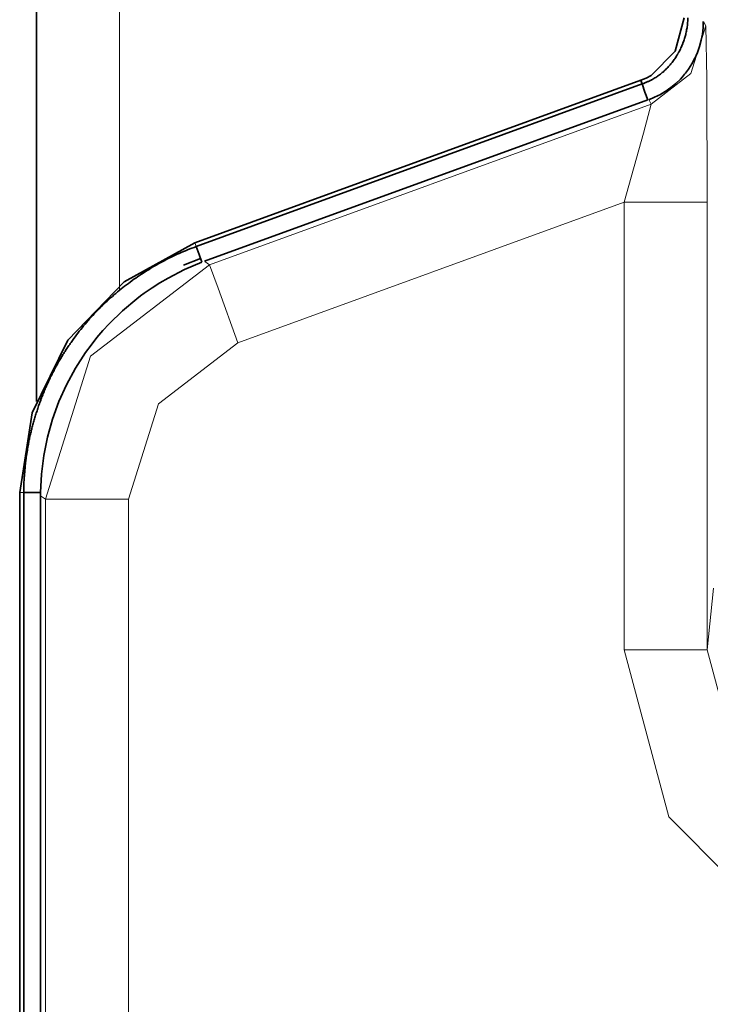
# Model space of a CAD drawing. Units: millimetres. Extents: x -844 to 4672, y 561 to 7062.
# Drawn here: x -666 to -658, y 5987 to 5999 of the extents above; entities that cross this region are included whole.
import ezdxf

# ---------------------------------------------------------------- set-up
doc = ezdxf.new("R2010")
doc.units = ezdxf.units.MM
doc.layers.add('Capa 1', color=7, linetype='Continuous')

# ---------------------------------------------------------------- blocks, each defined once
blk = doc.blocks.new('A$C4484')
at = {"layer": 'Capa 1', "lineweight": 35}
for points in [[(178.526, 964.118), (178.526, 964.118), (178.526, 1101.948), (178.526, 1101.948)], [(180.432, 966.026), (180.432, 966.026), (185.7995, 967.9805), (185.7995, 967.9805)], [(180.4475, 965.982), (180.4475, 965.982), (185.815, 967.9365), (185.815, 967.9365)], [(180.5495, 965.804), (180.5495, 965.804), (185.882, 967.744), (185.882, 967.744)], [(180.5005, 965.839), (180.5005, 965.839), (180.298, 965.756), (180.298, 965.756)], [(178.326, 930.032), (178.326, 930.032), (178.326, 963.0205), (178.326, 963.0205)], [(178.3735, 930.032), (178.3735, 930.032), (178.3735, 963.0205), (178.3735, 963.0205)], [(178.5775, 930.032), (178.5775, 930.032), (178.5775, 963.0205), (178.5775, 963.0205)]]:
    blk.add_open_spline(points, degree=3, dxfattribs=at)
at = {"layer": 'Capa 1', "lineweight": 5}
for points in [[(179.526, 1100.6), (179.526, 1100.6), (179.526, 965.463), (179.526, 965.463)], [(186.552, 968.6885), (186.552, 968.6885), (186.582, 968.6355), (186.582, 968.6355)], [(185.924, 967.695), (185.924, 967.695), (185.894, 967.748), (185.894, 967.748)], [(180.6095, 965.762), (180.6095, 965.762), (185.924, 967.695), (185.924, 967.695)], [(185.5975, 966.5135), (185.5975, 966.5135), (180.9515, 964.822), (180.9515, 964.822)], [(185.5975, 961.128), (185.5975, 961.128), (185.5975, 966.5135), (185.5975, 966.5135)], [(186.598, 966.5135), (186.598, 966.5135), (186.598, 961.128), (186.598, 961.128)], [(180.5515, 965.8025), (180.5515, 965.8025), (180.6095, 965.762), (180.6095, 965.762)], [(178.6355, 962.9435), (178.6355, 962.9435), (178.5775, 962.984), (178.5775, 962.984)], [(178.6355, 931.943), (178.6355, 931.943), (178.6355, 962.9435), (178.6355, 962.9435)], [(179.636, 962.9435), (179.636, 962.9435), (179.636, 931.9165), (179.636, 931.9165)], [(186.598, 961.128), (186.598, 961.128), (186.672, 961.871), (186.672, 961.871)]]:
    blk.add_open_spline(points, degree=3, dxfattribs=at)
at = {"layer": 'Capa 1', "lineweight": 35}
for points, knots in [([(185.7995, 967.982), (185.7995, 967.982), (185.861, 968.007), (185.861, 968.007), (185.861, 968.007), (185.861, 968.007), (185.921, 968.037), (185.921, 968.037), (185.921, 968.037), (185.921, 968.037), (186.2105, 968.333), (186.2105, 968.333), (186.2105, 968.333), (186.2105, 968.333), (186.318, 968.732), (186.318, 968.732)], [0, 0, 0, 0, 0.25, 0.25, 0.25, 0.25, 0.5, 0.5, 0.5, 0.5, 0.75, 0.75, 0.75, 0.75, 1, 1, 1, 1]), ([(185.815, 967.937), (185.815, 967.937), (185.8225, 967.9405), (185.8225, 967.9405), (185.8225, 967.9405), (185.8225, 967.9405), (185.8275, 967.9425), (185.8275, 967.9425), (185.8275, 967.9425), (185.8275, 967.9425), (185.8345, 967.944), (185.8345, 967.944), (185.8345, 967.944), (185.8345, 967.944), (185.8415, 967.948), (185.8415, 967.948), (185.8415, 967.948), (185.8415, 967.948), (185.847, 967.9495), (185.847, 967.9495), (185.847, 967.9495), (185.847, 967.9495), (185.854, 967.953), (185.854, 967.953), (185.854, 967.953), (185.854, 967.953), (185.861, 967.955), (185.861, 967.955), (185.861, 967.955), (185.861, 967.955), (185.868, 967.9585), (185.868, 967.9585), (185.868, 967.9585), (185.868, 967.9585), (185.875, 967.962), (185.875, 967.962), (185.875, 967.962), (185.875, 967.962), (185.8825, 967.9655), (185.8825, 967.9655), (185.8825, 967.9655), (185.8825, 967.9655), (185.891, 967.967), (185.891, 967.967), (185.891, 967.967), (185.891, 967.967), (185.898, 967.9705), (185.898, 967.9705), (185.898, 967.9705), (185.898, 967.9705), (185.905, 967.974), (185.905, 967.974), (185.905, 967.974), (185.905, 967.974), (185.912, 967.9795), (185.912, 967.9795), (185.912, 967.9795), (185.912, 967.9795), (185.921, 967.983), (185.921, 967.983), (185.921, 967.983), (185.921, 967.983), (185.928, 967.9865), (185.928, 967.9865), (185.928, 967.9865), (185.928, 967.9865), (185.937, 967.992), (185.937, 967.992), (185.937, 967.992), (185.937, 967.992), (185.944, 967.9955), (185.944, 967.9955), (185.944, 967.9955), (185.944, 967.9955), (185.9565, 968.0025), (185.9565, 968.0025), (185.9565, 968.0025), (185.9565, 968.0025), (185.967, 968.0095), (185.967, 968.0095), (185.967, 968.0095), (185.967, 968.0095), (185.9795, 968.0165), (185.9795, 968.0165), (185.9795, 968.0165), (185.9795, 968.0165), (185.99, 968.0235), (185.99, 968.0235), (185.99, 968.0235), (185.99, 968.0235), (186.0005, 968.0305), (186.0005, 968.0305), (186.0005, 968.0305), (186.0005, 968.0305), (186.013, 968.0395), (186.013, 968.0395), (186.013, 968.0395), (186.013, 968.0395), (186.0235, 968.0465), (186.0235, 968.0465), (186.0235, 968.0465), (186.0235, 968.0465), (186.034, 968.0555), (186.034, 968.0555), (186.034, 968.0555), (186.034, 968.0555), (186.0445, 968.064), (186.0445, 968.064), (186.0445, 968.064), (186.0445, 968.064), (186.055, 968.073), (186.055, 968.073), (186.055, 968.073), (186.055, 968.073), (186.0655, 968.08), (186.0655, 968.08), (186.0655, 968.08), (186.0655, 968.08), (186.0745, 968.089), (186.0745, 968.089), (186.0745, 968.089), (186.0745, 968.089), (186.085, 968.0995), (186.085, 968.0995), (186.085, 968.0995), (186.085, 968.0995), (186.0955, 968.1085), (186.0955, 968.1085), (186.0955, 968.1085), (186.0955, 968.1085), (186.1045, 968.117), (186.1045, 968.117), (186.1045, 968.117), (186.1045, 968.117), (186.1135, 968.126), (186.1135, 968.126), (186.1135, 968.126), (186.1135, 968.126), (186.124, 968.1365), (186.124, 968.1365), (186.124, 968.1365), (186.124, 968.1365), (186.1325, 968.1455), (186.1325, 968.1455), (186.1325, 968.1455), (186.1325, 968.1455), (186.1415, 968.156), (186.1415, 968.156), (186.1415, 968.156), (186.1415, 968.156), (186.1505, 968.1665), (186.1505, 968.1665), (186.1505, 968.1665), (186.1505, 968.1665), (186.159, 968.177), (186.159, 968.177), (186.159, 968.177), (186.159, 968.177), (186.168, 968.186), (186.168, 968.186), (186.168, 968.186), (186.168, 968.186), (186.175, 968.1965), (186.175, 968.1965), (186.175, 968.1965), (186.175, 968.1965), (186.184, 968.209), (186.184, 968.209), (186.184, 968.209), (186.184, 968.209), (186.1925, 968.2195), (186.1925, 968.2195), (186.1925, 968.2195), (186.1925, 968.2195), (186.2, 968.23), (186.2, 968.23), (186.2, 968.23), (186.2, 968.23), (186.207, 968.2405), (186.207, 968.2405), (186.207, 968.2405), (186.207, 968.2405), (186.2155, 968.251), (186.2155, 968.251), (186.2155, 968.251), (186.2155, 968.251), (186.2225, 968.2635), (186.2225, 968.2635), (186.2225, 968.2635), (186.2225, 968.2635), (186.2295, 968.274), (186.2295, 968.274), (186.2295, 968.274), (186.2295, 968.274), (186.237, 968.2865), (186.237, 968.2865), (186.237, 968.2865), (186.237, 968.2865), (186.244, 968.297), (186.244, 968.297), (186.244, 968.297), (186.244, 968.297), (186.249, 968.3095), (186.249, 968.3095), (186.249, 968.3095), (186.249, 968.3095), (186.256, 968.32), (186.256, 968.32), (186.256, 968.32), (186.256, 968.32), (186.2635, 968.3325), (186.2635, 968.3325), (186.2635, 968.3325), (186.2635, 968.3325), (186.2685, 968.3445), (186.2685, 968.3445), (186.2685, 968.3445), (186.2685, 968.3445), (186.274, 968.357), (186.274, 968.357), (186.274, 968.357), (186.274, 968.357), (186.281, 968.3695), (186.281, 968.3695), (186.281, 968.3695), (186.281, 968.3695), (186.286, 968.3815), (186.286, 968.3815), (186.286, 968.3815), (186.286, 968.3815), (186.2915, 968.394), (186.2915, 968.394), (186.2915, 968.394), (186.2915, 968.394), (186.297, 968.4065), (186.297, 968.4065), (186.297, 968.4065), (186.297, 968.4065), (186.302, 968.4185), (186.302, 968.4185), (186.302, 968.4185), (186.302, 968.4185), (186.3055, 968.431), (186.3055, 968.431), (186.3055, 968.431), (186.3055, 968.431), (186.311, 968.4435), (186.311, 968.4435), (186.311, 968.4435), (186.311, 968.4435), (186.316, 968.456), (186.316, 968.456), (186.316, 968.456), (186.316, 968.456), (186.3195, 968.468), (186.3195, 968.468), (186.3195, 968.468), (186.3195, 968.468), (186.323, 968.482), (186.323, 968.482), (186.323, 968.482), (186.323, 968.482), (186.327, 968.4945), (186.327, 968.4945), (186.327, 968.4945), (186.327, 968.4945), (186.332, 968.507), (186.332, 968.507), (186.332, 968.507), (186.332, 968.507), (186.3355, 968.521), (186.3355, 968.521), (186.3355, 968.521), (186.3355, 968.521), (186.339, 968.5335), (186.339, 968.5335), (186.339, 968.5335), (186.339, 968.5335), (186.341, 968.5455), (186.341, 968.5455), (186.341, 968.5455), (186.341, 968.5455), (186.3445, 968.56), (186.3445, 968.56), (186.3445, 968.56), (186.3445, 968.56), (186.348, 968.572), (186.348, 968.572), (186.348, 968.572), (186.348, 968.572), (186.3495, 968.5865), (186.3495, 968.5865), (186.3495, 968.5865), (186.3495, 968.5865), (186.3515, 968.5985), (186.3515, 968.5985), (186.3515, 968.5985), (186.3515, 968.5985), (186.355, 968.613), (186.355, 968.613), (186.355, 968.613), (186.355, 968.613), (186.3565, 968.625), (186.3565, 968.625), (186.3565, 968.625), (186.3565, 968.625), (186.3585, 968.639), (186.3585, 968.639), (186.3585, 968.639), (186.3585, 968.639), (186.3605, 968.6515), (186.3605, 968.6515), (186.3605, 968.6515), (186.3605, 968.6515), (186.3605, 968.6655), (186.3605, 968.6655), (186.3605, 968.6655), (186.3605, 968.6655), (186.362, 968.678), (186.362, 968.678), (186.362, 968.678), (186.362, 968.678), (186.364, 968.692), (186.364, 968.692), (186.364, 968.692), (186.364, 968.692), (186.364, 968.706), (186.364, 968.706), (186.364, 968.706), (186.364, 968.706), (186.364, 968.7185), (186.364, 968.7185), (186.364, 968.7185), (186.364, 968.7185), (186.3655, 968.7325), (186.3655, 968.7325)], [0, 0, 0, 0, 0.0119048, 0.0119048, 0.0119048, 0.0119048, 0.0238095, 0.0238095, 0.0238095, 0.0238095, 0.0357143, 0.0357143, 0.0357143, 0.0357143, 0.047619, 0.047619, 0.047619, 0.047619, 0.0595238, 0.0595238, 0.0595238, 0.0595238, 0.0714286, 0.0714286, 0.0714286, 0.0714286, 0.0833333, 0.0833333, 0.0833333, 0.0833333, 0.0952381, 0.0952381, 0.0952381, 0.0952381, 0.1071429, 0.1071429, 0.1071429, 0.1071429, 0.1190476, 0.1190476, 0.1190476, 0.1190476, 0.1309524, 0.1309524, 0.1309524, 0.1309524, 0.1428571, 0.1428571, 0.1428571, 0.1428571, 0.1547619, 0.1547619, 0.1547619, 0.1547619, 0.1666667, 0.1666667, 0.1666667, 0.1666667, 0.1785714, 0.1785714, 0.1785714, 0.1785714, 0.1904762, 0.1904762, 0.1904762, 0.1904762, 0.202381, 0.202381, 0.202381, 0.202381, 0.2142857, 0.2142857, 0.2142857, 0.2142857, 0.2261905, 0.2261905, 0.2261905, 0.2261905, 0.2380952, 0.2380952, 0.2380952, 0.2380952, 0.25, 0.25, 0.25, 0.25, 0.2619048, 0.2619048, 0.2619048, 0.2619048, 0.2738095, 0.2738095, 0.2738095, 0.2738095, 0.2857143, 0.2857143, 0.2857143, 0.2857143, 0.297619, 0.297619, 0.297619, 0.297619, 0.3095238, 0.3095238, 0.3095238, 0.3095238, 0.3214286, 0.3214286, 0.3214286, 0.3214286, 0.3333333, 0.3333333, 0.3333333, 0.3333333, 0.3452381, 0.3452381, 0.3452381, 0.3452381, 0.3571429, 0.3571429, 0.3571429, 0.3571429, 0.3690476, 0.3690476, 0.3690476, 0.3690476, 0.3809524, 0.3809524, 0.3809524, 0.3809524, 0.3928571, 0.3928571, 0.3928571, 0.3928571, 0.4047619, 0.4047619, 0.4047619, 0.4047619, 0.4166667, 0.4166667, 0.4166667, 0.4166667, 0.4285714, 0.4285714, 0.4285714, 0.4285714, 0.4404762, 0.4404762, 0.4404762, 0.4404762, 0.452381, 0.452381, 0.452381, 0.452381, 0.4642857, 0.4642857, 0.4642857, 0.4642857, 0.4761905, 0.4761905, 0.4761905, 0.4761905, 0.4880952, 0.4880952, 0.4880952, 0.4880952, 0.5, 0.5, 0.5, 0.5, 0.5119048, 0.5119048, 0.5119048, 0.5119048, 0.5238095, 0.5238095, 0.5238095, 0.5238095, 0.5357143, 0.5357143, 0.5357143, 0.5357143, 0.547619, 0.547619, 0.547619, 0.547619, 0.5595238, 0.5595238, 0.5595238, 0.5595238, 0.5714286, 0.5714286, 0.5714286, 0.5714286, 0.5833333, 0.5833333, 0.5833333, 0.5833333, 0.5952381, 0.5952381, 0.5952381, 0.5952381, 0.6071429, 0.6071429, 0.6071429, 0.6071429, 0.6190476, 0.6190476, 0.6190476, 0.6190476, 0.6309524, 0.6309524, 0.6309524, 0.6309524, 0.6428571, 0.6428571, 0.6428571, 0.6428571, 0.6547619, 0.6547619, 0.6547619, 0.6547619, 0.6666667, 0.6666667, 0.6666667, 0.6666667, 0.6785714, 0.6785714, 0.6785714, 0.6785714, 0.6904762, 0.6904762, 0.6904762, 0.6904762, 0.702381, 0.702381, 0.702381, 0.702381, 0.7142857, 0.7142857, 0.7142857, 0.7142857, 0.7261905, 0.7261905, 0.7261905, 0.7261905, 0.7380952, 0.7380952, 0.7380952, 0.7380952, 0.75, 0.75, 0.75, 0.75, 0.7619048, 0.7619048, 0.7619048, 0.7619048, 0.7738095, 0.7738095, 0.7738095, 0.7738095, 0.7857143, 0.7857143, 0.7857143, 0.7857143, 0.797619, 0.797619, 0.797619, 0.797619, 0.8095238, 0.8095238, 0.8095238, 0.8095238, 0.8214286, 0.8214286, 0.8214286, 0.8214286, 0.8333333, 0.8333333, 0.8333333, 0.8333333, 0.8452381, 0.8452381, 0.8452381, 0.8452381, 0.8571429, 0.8571429, 0.8571429, 0.8571429, 0.8690476, 0.8690476, 0.8690476, 0.8690476, 0.8809524, 0.8809524, 0.8809524, 0.8809524, 0.8928571, 0.8928571, 0.8928571, 0.8928571, 0.9047619, 0.9047619, 0.9047619, 0.9047619, 0.9166667, 0.9166667, 0.9166667, 0.9166667, 0.9285714, 0.9285714, 0.9285714, 0.9285714, 0.9404762, 0.9404762, 0.9404762, 0.9404762, 0.952381, 0.952381, 0.952381, 0.952381, 0.9642857, 0.9642857, 0.9642857, 0.9642857, 0.9761905, 0.9761905, 0.9761905, 0.9761905, 0.9880952, 0.9880952, 0.9880952, 0.9880952, 1, 1, 1, 1]), ([(186.5505, 968.6875), (186.5505, 968.6875), (186.5485, 968.612), (186.5485, 968.612), (186.5485, 968.612), (186.5485, 968.612), (186.54, 968.536), (186.54, 968.536), (186.54, 968.536), (186.54, 968.536), (186.5255, 968.462), (186.5255, 968.462), (186.5255, 968.462), (186.5255, 968.462), (186.5045, 968.388), (186.5045, 968.388), (186.5045, 968.388), (186.5045, 968.388), (186.494, 968.351), (186.494, 968.351), (186.494, 968.351), (186.494, 968.351), (186.48, 968.3155), (186.48, 968.3155), (186.48, 968.3155), (186.48, 968.3155), (186.464, 968.2805), (186.464, 968.2805), (186.464, 968.2805), (186.464, 968.2805), (186.448, 968.2465), (186.448, 968.2465), (186.448, 968.2465), (186.448, 968.2465), (186.413, 968.1795), (186.413, 968.1795), (186.413, 968.1795), (186.413, 968.1795), (186.3725, 968.1145), (186.3725, 968.1145), (186.3725, 968.1145), (186.3725, 968.1145), (186.36, 968.1005), (186.36, 968.1005), (186.36, 968.1005), (186.36, 968.1005), (186.3495, 968.0845), (186.3495, 968.0845), (186.3495, 968.0845), (186.3495, 968.0845), (186.337, 968.0685), (186.337, 968.0685), (186.337, 968.0685), (186.337, 968.0685), (186.3245, 968.0545), (186.3245, 968.0545), (186.3245, 968.0545), (186.3245, 968.0545), (186.3, 968.0245), (186.3, 968.0245), (186.3, 968.0245), (186.3, 968.0245), (186.275, 967.9965), (186.275, 967.9965), (186.275, 967.9965), (186.275, 967.9965), (186.2205, 967.9435), (186.2205, 967.9435), (186.2205, 967.9435), (186.2205, 967.9435), (186.1605, 967.8955), (186.1605, 967.8955), (186.1605, 967.8955), (186.1605, 967.8955), (186.1305, 967.873), (186.1305, 967.873), (186.1305, 967.873), (186.1305, 967.873), (186.099, 967.8515), (186.099, 967.8515), (186.099, 967.8515), (186.099, 967.8515), (186.083, 967.841), (186.083, 967.841), (186.083, 967.841), (186.083, 967.841), (186.067, 967.8305), (186.067, 967.8305), (186.067, 967.8305), (186.067, 967.8305), (186.0495, 967.8215), (186.0495, 967.8215), (186.0495, 967.8215), (186.0495, 967.8215), (186.0335, 967.811), (186.0335, 967.811), (186.0335, 967.811), (186.0335, 967.811), (185.965, 967.7775), (185.965, 967.7775), (185.965, 967.7775), (185.965, 967.7775), (185.894, 967.7475), (185.894, 967.7475)], [0, 0, 0, 0, 0.0384615, 0.0384615, 0.0384615, 0.0384615, 0.0769231, 0.0769231, 0.0769231, 0.0769231, 0.1153846, 0.1153846, 0.1153846, 0.1153846, 0.1538462, 0.1538462, 0.1538462, 0.1538462, 0.1923077, 0.1923077, 0.1923077, 0.1923077, 0.2307692, 0.2307692, 0.2307692, 0.2307692, 0.2692308, 0.2692308, 0.2692308, 0.2692308, 0.3076923, 0.3076923, 0.3076923, 0.3076923, 0.3461538, 0.3461538, 0.3461538, 0.3461538, 0.3846154, 0.3846154, 0.3846154, 0.3846154, 0.4230769, 0.4230769, 0.4230769, 0.4230769, 0.4615385, 0.4615385, 0.4615385, 0.4615385, 0.5, 0.5, 0.5, 0.5, 0.5384615, 0.5384615, 0.5384615, 0.5384615, 0.5769231, 0.5769231, 0.5769231, 0.5769231, 0.6153846, 0.6153846, 0.6153846, 0.6153846, 0.6538462, 0.6538462, 0.6538462, 0.6538462, 0.6923077, 0.6923077, 0.6923077, 0.6923077, 0.7307692, 0.7307692, 0.7307692, 0.7307692, 0.7692308, 0.7692308, 0.7692308, 0.7692308, 0.8076923, 0.8076923, 0.8076923, 0.8076923, 0.8461538, 0.8461538, 0.8461538, 0.8461538, 0.8846154, 0.8846154, 0.8846154, 0.8846154, 0.9230769, 0.9230769, 0.9230769, 0.9230769, 0.9615385, 0.9615385, 0.9615385, 0.9615385, 1, 1, 1, 1]), ([(185.7995, 967.982), (185.7995, 967.982), (185.8065, 967.959), (185.8065, 967.959), (185.8065, 967.959), (185.8065, 967.959), (185.815, 967.938), (185.815, 967.938)], [0, 0, 0, 0, 0.5, 0.5, 0.5, 0.5, 1, 1, 1, 1]), ([(185.815, 967.937), (185.815, 967.937), (185.8485, 967.84), (185.8485, 967.84), (185.8485, 967.84), (185.8485, 967.84), (185.8825, 967.745), (185.8825, 967.745)], [0, 0, 0, 0, 0.5, 0.5, 0.5, 0.5, 1, 1, 1, 1]), ([(178.3275, 963.0205), (178.3275, 963.0205), (178.4755, 963.98), (178.4755, 963.98), (178.4755, 963.98), (178.4755, 963.98), (178.9045, 964.855), (178.9045, 964.855), (178.9045, 964.855), (178.9045, 964.855), (179.5815, 965.5585), (179.5815, 965.5585), (179.5815, 965.5585), (179.5815, 965.5585), (180.432, 966.026), (180.432, 966.026)], [0, 0, 0, 0, 0.25, 0.25, 0.25, 0.25, 0.5, 0.5, 0.5, 0.5, 0.75, 0.75, 0.75, 0.75, 1, 1, 1, 1]), ([(178.375, 963.0205), (178.375, 963.0205), (178.375, 963.0345), (178.375, 963.0345), (178.375, 963.0345), (178.375, 963.0345), (178.375, 963.0485), (178.375, 963.0485), (178.375, 963.0485), (178.375, 963.0485), (178.375, 963.0645), (178.375, 963.0645), (178.375, 963.0645), (178.375, 963.0645), (178.375, 963.0785), (178.375, 963.0785), (178.375, 963.0785), (178.375, 963.0785), (178.375, 963.0925), (178.375, 963.0925), (178.375, 963.0925), (178.375, 963.0925), (178.375, 963.107), (178.375, 963.107), (178.375, 963.107), (178.375, 963.107), (178.377, 963.1225), (178.377, 963.1225), (178.377, 963.1225), (178.377, 963.1225), (178.377, 963.137), (178.377, 963.137), (178.377, 963.137), (178.377, 963.137), (178.377, 963.151), (178.377, 963.151), (178.377, 963.151), (178.377, 963.151), (178.3785, 963.165), (178.3785, 963.165), (178.3785, 963.165), (178.3785, 963.165), (178.3785, 963.179), (178.3785, 963.179), (178.3785, 963.179), (178.3785, 963.179), (178.3805, 963.195), (178.3805, 963.195), (178.3805, 963.195), (178.3805, 963.195), (178.3805, 963.209), (178.3805, 963.209), (178.3805, 963.209), (178.3805, 963.209), (178.382, 963.223), (178.382, 963.223), (178.382, 963.223), (178.382, 963.223), (178.382, 963.2375), (178.382, 963.2375), (178.382, 963.2375), (178.382, 963.2375), (178.384, 963.253), (178.384, 963.253), (178.384, 963.253), (178.384, 963.253), (178.3855, 963.2675), (178.3855, 963.2675), (178.3855, 963.2675), (178.3855, 963.2675), (178.3855, 963.2815), (178.3855, 963.2815), (178.3855, 963.2815), (178.3855, 963.2815), (178.3875, 963.2955), (178.3875, 963.2955), (178.3875, 963.2955), (178.3875, 963.2955), (178.3895, 963.3095), (178.3895, 963.3095), (178.3895, 963.3095), (178.3895, 963.3095), (178.3895, 963.3255), (178.3895, 963.3255), (178.3895, 963.3255), (178.3895, 963.3255), (178.391, 963.3395), (178.391, 963.3395), (178.391, 963.3395), (178.391, 963.3395), (178.393, 963.3535), (178.393, 963.3535), (178.393, 963.3535), (178.393, 963.3535), (178.3945, 963.368), (178.3945, 963.368), (178.3945, 963.368), (178.3945, 963.368), (178.3965, 963.382), (178.3965, 963.382), (178.3965, 963.382), (178.3965, 963.382), (178.398, 963.398), (178.398, 963.398), (178.398, 963.398), (178.398, 963.398), (178.4, 963.412), (178.4, 963.412), (178.4, 963.412), (178.4, 963.412), (178.4015, 963.426), (178.4015, 963.426), (178.4015, 963.426), (178.4015, 963.426), (178.4035, 963.44), (178.4035, 963.44), (178.4035, 963.44), (178.4035, 963.44), (178.405, 963.4545), (178.405, 963.4545), (178.405, 963.4545), (178.405, 963.4545), (178.4085, 963.4685), (178.4085, 963.4685), (178.4085, 963.4685), (178.4085, 963.4685), (178.4105, 963.484), (178.4105, 963.484), (178.4105, 963.484), (178.4105, 963.484), (178.412, 963.4985), (178.412, 963.4985), (178.412, 963.4985), (178.412, 963.4985), (178.414, 963.5125), (178.414, 963.5125), (178.414, 963.5125), (178.414, 963.5125), (178.4175, 963.5265), (178.4175, 963.5265), (178.4175, 963.5265), (178.4175, 963.5265), (178.419, 963.5405), (178.419, 963.5405), (178.419, 963.5405), (178.419, 963.5405), (178.421, 963.555), (178.421, 963.555), (178.421, 963.555), (178.421, 963.555), (178.4245, 963.569), (178.4245, 963.569), (178.4245, 963.569), (178.4245, 963.569), (178.4265, 963.583), (178.4265, 963.583), (178.4265, 963.583), (178.4265, 963.583), (178.43, 963.599), (178.43, 963.599), (178.43, 963.599), (178.43, 963.599), (178.4315, 963.613), (178.4315, 963.613), (178.4315, 963.613), (178.4315, 963.613), (178.435, 963.627), (178.435, 963.627), (178.435, 963.627), (178.435, 963.627), (178.437, 963.641), (178.437, 963.641), (178.437, 963.641), (178.437, 963.641), (178.4405, 963.6555), (178.4405, 963.6555), (178.4405, 963.6555), (178.4405, 963.6555), (178.444, 963.6695), (178.444, 963.6695), (178.444, 963.6695), (178.444, 963.6695), (178.4455, 963.6835), (178.4455, 963.6835), (178.4455, 963.6835), (178.4455, 963.6835), (178.449, 963.6975), (178.449, 963.6975), (178.449, 963.6975), (178.449, 963.6975), (178.453, 963.712), (178.453, 963.712), (178.453, 963.712), (178.453, 963.712), (178.4565, 963.726), (178.4565, 963.726), (178.4565, 963.726), (178.4565, 963.726), (178.46, 963.74), (178.46, 963.74), (178.46, 963.74), (178.46, 963.74), (178.4635, 963.754), (178.4635, 963.754), (178.4635, 963.754), (178.4635, 963.754), (178.465, 963.768), (178.465, 963.768), (178.465, 963.768), (178.465, 963.768), (178.4705, 963.7825), (178.4705, 963.7825), (178.4705, 963.7825), (178.4705, 963.7825), (178.472, 963.798), (178.472, 963.798), (178.472, 963.798), (178.472, 963.798), (178.4775, 963.8105), (178.4775, 963.8105), (178.4775, 963.8105), (178.4775, 963.8105), (178.481, 963.8245), (178.481, 963.8245), (178.481, 963.8245), (178.481, 963.8245), (178.4845, 963.839), (178.4845, 963.839), (178.4845, 963.839), (178.4845, 963.839), (178.488, 963.853), (178.488, 963.853), (178.488, 963.853), (178.488, 963.853), (178.4915, 963.867), (178.4915, 963.867), (178.4915, 963.867), (178.4915, 963.867), (178.495, 963.881), (178.495, 963.881), (178.495, 963.881), (178.495, 963.881), (178.5005, 963.895), (178.5005, 963.895), (178.5005, 963.895), (178.5005, 963.895), (178.504, 963.9095), (178.504, 963.9095), (178.504, 963.9095), (178.504, 963.9095), (178.5075, 963.9235), (178.5075, 963.9235), (178.5075, 963.9235), (178.5075, 963.9235), (178.5125, 963.9375), (178.5125, 963.9375), (178.5125, 963.9375), (178.5125, 963.9375), (178.5165, 963.9515), (178.5165, 963.9515), (178.5165, 963.9515), (178.5165, 963.9515), (178.52, 963.966), (178.52, 963.966), (178.52, 963.966), (178.52, 963.966), (178.525, 963.98), (178.525, 963.98), (178.525, 963.98), (178.525, 963.98), (178.5305, 963.992), (178.5305, 963.992), (178.5305, 963.992), (178.5305, 963.992), (178.534, 964.0065), (178.534, 964.0065), (178.534, 964.0065), (178.534, 964.0065), (178.539, 964.0205), (178.539, 964.0205), (178.539, 964.0205), (178.539, 964.0205), (178.5425, 964.0345), (178.5425, 964.0345), (178.5425, 964.0345), (178.5425, 964.0345), (178.548, 964.0485), (178.548, 964.0485), (178.548, 964.0485), (178.548, 964.0485), (178.5535, 964.063), (178.5535, 964.063), (178.5535, 964.063), (178.5535, 964.063), (178.557, 964.075), (178.557, 964.075), (178.557, 964.075), (178.557, 964.075), (178.562, 964.0895), (178.562, 964.0895), (178.562, 964.0895), (178.562, 964.0895), (178.5675, 964.1035), (178.5675, 964.1035), (178.5675, 964.1035), (178.5675, 964.1035), (178.5725, 964.1175), (178.5725, 964.1175), (178.5725, 964.1175), (178.5725, 964.1175), (178.578, 964.13), (178.578, 964.13), (178.578, 964.13), (178.578, 964.13), (178.5815, 964.144), (178.5815, 964.144), (178.5815, 964.144), (178.5815, 964.144), (178.587, 964.158), (178.587, 964.158), (178.587, 964.158), (178.587, 964.158), (178.592, 964.172), (178.592, 964.172), (178.592, 964.172), (178.592, 964.172), (178.599, 964.1845), (178.599, 964.1845), (178.599, 964.1845), (178.599, 964.1845), (178.6025, 964.1985), (178.6025, 964.1985), (178.6025, 964.1985), (178.6025, 964.1985), (178.6095, 964.2125), (178.6095, 964.2125), (178.6095, 964.2125), (178.6095, 964.2125), (178.615, 964.225), (178.615, 964.225), (178.615, 964.225), (178.615, 964.225), (178.6205, 964.239), (178.6205, 964.239), (178.6205, 964.239), (178.6205, 964.239), (178.6255, 964.2535), (178.6255, 964.2535), (178.6255, 964.2535), (178.6255, 964.2535), (178.631, 964.2655), (178.631, 964.2655), (178.631, 964.2655), (178.631, 964.2655), (178.638, 964.28), (178.638, 964.28), (178.638, 964.28), (178.638, 964.28), (178.6435, 964.292), (178.6435, 964.292), (178.6435, 964.292), (178.6435, 964.292), (178.6485, 964.306), (178.6485, 964.306), (178.6485, 964.306), (178.6485, 964.306), (178.6555, 964.3205), (178.6555, 964.3205), (178.6555, 964.3205), (178.6555, 964.3205), (178.661, 964.3325), (178.661, 964.3325), (178.661, 964.3325), (178.661, 964.3325), (178.668, 964.347), (178.668, 964.347), (178.668, 964.347), (178.668, 964.347), (178.673, 964.359), (178.673, 964.359), (178.673, 964.359), (178.673, 964.359), (178.6785, 964.373), (178.6785, 964.373), (178.6785, 964.373), (178.6785, 964.373), (178.6855, 964.3855), (178.6855, 964.3855), (178.6855, 964.3855), (178.6855, 964.3855), (178.6925, 964.3995), (178.6925, 964.3995), (178.6925, 964.3995), (178.6925, 964.3995), (178.698, 964.412), (178.698, 964.412), (178.698, 964.412), (178.698, 964.412), (178.705, 964.426), (178.705, 964.426), (178.705, 964.426), (178.705, 964.426), (178.712, 964.4385), (178.712, 964.4385), (178.712, 964.4385), (178.712, 964.4385), (178.7175, 964.451), (178.7175, 964.451), (178.7175, 964.451), (178.7175, 964.451), (178.7245, 964.465), (178.7245, 964.465), (178.7245, 964.465), (178.7245, 964.465), (178.7315, 964.4775), (178.7315, 964.4775), (178.7315, 964.4775), (178.7315, 964.4775), (178.7385, 964.4895), (178.7385, 964.4895), (178.7385, 964.4895), (178.7385, 964.4895), (178.744, 964.504), (178.744, 964.504), (178.744, 964.504), (178.744, 964.504), (178.751, 964.516), (178.751, 964.516), (178.751, 964.516), (178.751, 964.516), (178.758, 964.5285), (178.758, 964.5285), (178.758, 964.5285), (178.758, 964.5285), (178.765, 964.5425), (178.765, 964.5425), (178.765, 964.5425), (178.765, 964.5425), (178.772, 964.555), (178.772, 964.555), (178.772, 964.555), (178.772, 964.555), (178.779, 964.5675), (178.779, 964.5675), (178.779, 964.5675), (178.779, 964.5675), (178.786, 964.5795), (178.786, 964.5795), (178.786, 964.5795), (178.786, 964.5795), (178.793, 964.5935), (178.793, 964.5935), (178.793, 964.5935), (178.793, 964.5935), (178.802, 964.606), (178.802, 964.606), (178.802, 964.606), (178.802, 964.606), (178.809, 964.6185), (178.809, 964.6185), (178.809, 964.6185), (178.809, 964.6185), (178.816, 964.631), (178.816, 964.631), (178.816, 964.631), (178.816, 964.631), (178.823, 964.643), (178.823, 964.643), (178.823, 964.643), (178.823, 964.643), (178.832, 964.657), (178.832, 964.657), (178.832, 964.657), (178.832, 964.657), (178.839, 964.6695), (178.839, 964.6695), (178.839, 964.6695), (178.839, 964.6695), (178.846, 964.682), (178.846, 964.682), (178.846, 964.682), (178.846, 964.682), (178.855, 964.6945), (178.855, 964.6945), (178.855, 964.6945), (178.855, 964.6945), (178.862, 964.7065), (178.862, 964.7065), (178.862, 964.7065), (178.862, 964.7065), (178.871, 964.719), (178.871, 964.719), (178.871, 964.719), (178.871, 964.719), (178.878, 964.7315), (178.878, 964.7315), (178.878, 964.7315), (178.878, 964.7315), (178.8865, 964.7435), (178.8865, 964.7435), (178.8865, 964.7435), (178.8865, 964.7435), (178.8935, 964.756), (178.8935, 964.756), (178.8935, 964.756), (178.8935, 964.756), (178.9025, 964.7685), (178.9025, 964.7685), (178.9025, 964.7685), (178.9025, 964.7685), (178.9095, 964.7805), (178.9095, 964.7805), (178.9095, 964.7805), (178.9095, 964.7805), (178.9185, 964.7915), (178.9185, 964.7915), (178.9185, 964.7915), (178.9185, 964.7915), (178.927, 964.8035), (178.927, 964.8035), (178.927, 964.8035), (178.927, 964.8035), (178.9345, 964.816), (178.9345, 964.816), (178.9345, 964.816), (178.9345, 964.816), (178.943, 964.8285), (178.943, 964.8285), (178.943, 964.8285), (178.943, 964.8285), (178.959, 964.8515), (178.959, 964.8515), (178.959, 964.8515), (178.959, 964.8515), (178.975, 964.874), (178.975, 964.874), (178.975, 964.874), (178.975, 964.874), (178.9925, 964.8955), (178.9925, 964.8955), (178.9925, 964.8955), (178.9925, 964.8955), (179.0085, 964.9185), (179.0085, 964.9185), (179.0085, 964.9185), (179.0085, 964.9185), (179.026, 964.9395), (179.026, 964.9395), (179.026, 964.9395), (179.026, 964.9395), (179.042, 964.9625), (179.042, 964.9625), (179.042, 964.9625), (179.042, 964.9625), (179.0595, 964.9835), (179.0595, 964.9835), (179.0595, 964.9835), (179.0595, 964.9835), (179.077, 965.0045), (179.077, 965.0045), (179.077, 965.0045), (179.077, 965.0045), (179.095, 965.026), (179.095, 965.026), (179.095, 965.026), (179.095, 965.026), (179.1125, 965.047), (179.1125, 965.047), (179.1125, 965.047), (179.1125, 965.047), (179.13, 965.068), (179.13, 965.068), (179.13, 965.068), (179.13, 965.068), (179.1475, 965.0895), (179.1475, 965.0895), (179.1475, 965.0895), (179.1475, 965.0895), (179.167, 965.1105), (179.167, 965.1105), (179.167, 965.1105), (179.167, 965.1105), (179.185, 965.13), (179.185, 965.13), (179.185, 965.13), (179.185, 965.13), (179.204, 965.151), (179.204, 965.151), (179.204, 965.151), (179.204, 965.151), (179.222, 965.1725), (179.222, 965.1725), (179.222, 965.1725), (179.222, 965.1725), (179.241, 965.1915), (179.241, 965.1915), (179.241, 965.1915), (179.241, 965.1915), (179.2605, 965.211), (179.2605, 965.211), (179.2605, 965.211), (179.2605, 965.211), (179.28, 965.2305), (179.28, 965.2305), (179.28, 965.2305), (179.28, 965.2305), (179.2995, 965.25), (179.2995, 965.25), (179.2995, 965.25), (179.2995, 965.25), (179.319, 965.2695), (179.319, 965.2695), (179.319, 965.2695), (179.319, 965.2695), (179.338, 965.2885), (179.338, 965.2885), (179.338, 965.2885), (179.338, 965.2885), (179.3595, 965.308), (179.3595, 965.308), (179.3595, 965.308), (179.3595, 965.308), (179.379, 965.3255), (179.379, 965.3255), (179.379, 965.3255), (179.379, 965.3255), (179.398, 965.345), (179.398, 965.345), (179.398, 965.345), (179.398, 965.345), (179.4195, 965.363), (179.4195, 965.363), (179.4195, 965.363), (179.4195, 965.363), (179.4405, 965.382), (179.4405, 965.382), (179.4405, 965.382), (179.4405, 965.382), (179.46, 965.4), (179.46, 965.4), (179.46, 965.4), (179.46, 965.4), (179.481, 965.4175), (179.481, 965.4175), (179.481, 965.4175), (179.481, 965.4175), (179.5025, 965.435), (179.5025, 965.435), (179.5025, 965.435), (179.5025, 965.435), (179.5235, 965.4525), (179.5235, 965.4525), (179.5235, 965.4525), (179.5235, 965.4525), (179.5445, 965.4705), (179.5445, 965.4705), (179.5445, 965.4705), (179.5445, 965.4705), (179.5675, 965.488), (179.5675, 965.488), (179.5675, 965.488), (179.5675, 965.488), (179.5885, 965.504), (179.5885, 965.504), (179.5885, 965.504), (179.5885, 965.504), (179.61, 965.5215), (179.61, 965.5215), (179.61, 965.5215), (179.61, 965.5215), (179.633, 965.5375), (179.633, 965.5375), (179.633, 965.5375), (179.633, 965.5375), (179.654, 965.5535), (179.654, 965.5535), (179.654, 965.5535), (179.654, 965.5535), (179.677, 965.571), (179.677, 965.571), (179.677, 965.571), (179.677, 965.571), (179.698, 965.587), (179.698, 965.587), (179.698, 965.587), (179.698, 965.587), (179.721, 965.6025), (179.721, 965.6025), (179.721, 965.6025), (179.721, 965.6025), (179.744, 965.617), (179.744, 965.617), (179.744, 965.617), (179.744, 965.617), (179.767, 965.6325), (179.767, 965.6325), (179.767, 965.6325), (179.767, 965.6325), (179.79, 965.6485), (179.79, 965.6485), (179.79, 965.6485), (179.79, 965.6485), (179.8125, 965.6625), (179.8125, 965.6625), (179.8125, 965.6625), (179.8125, 965.6625), (179.8355, 965.6785), (179.8355, 965.6785), (179.8355, 965.6785), (179.8355, 965.6785), (179.8585, 965.6925), (179.8585, 965.6925), (179.8585, 965.6925), (179.8585, 965.6925), (179.8815, 965.7065), (179.8815, 965.7065), (179.8815, 965.7065), (179.8815, 965.7065), (179.9045, 965.721), (179.9045, 965.721), (179.9045, 965.721), (179.9045, 965.721), (179.929, 965.735), (179.929, 965.735), (179.929, 965.735), (179.929, 965.735), (179.952, 965.749), (179.952, 965.749), (179.952, 965.749), (179.952, 965.749), (179.977, 965.763), (179.977, 965.763), (179.977, 965.763), (179.977, 965.763), (179.9995, 965.7755), (179.9995, 965.7755), (179.9995, 965.7755), (179.9995, 965.7755), (180.0245, 965.7895), (180.0245, 965.7895), (180.0245, 965.7895), (180.0245, 965.7895), (180.049, 965.802), (180.049, 965.802), (180.049, 965.802), (180.049, 965.802), (180.072, 965.8145), (180.072, 965.8145), (180.072, 965.8145), (180.072, 965.8145), (180.0965, 965.8285), (180.0965, 965.8285), (180.0965, 965.8285), (180.0965, 965.8285), (180.1215, 965.841), (180.1215, 965.841), (180.1215, 965.841), (180.1215, 965.841), (180.146, 965.8515), (180.146, 965.8515), (180.146, 965.8515), (180.146, 965.8515), (180.171, 965.8635), (180.171, 965.8635), (180.171, 965.8635), (180.171, 965.8635), (180.1955, 965.876), (180.1955, 965.876), (180.1955, 965.876), (180.1955, 965.876), (180.22, 965.8885), (180.22, 965.8885), (180.22, 965.8885), (180.22, 965.8885), (180.245, 965.899), (180.245, 965.899), (180.245, 965.899), (180.245, 965.899), (180.2695, 965.9095), (180.2695, 965.9095), (180.2695, 965.9095), (180.2695, 965.9095), (180.296, 965.92), (180.296, 965.92), (180.296, 965.92), (180.296, 965.92), (180.3205, 965.931), (180.3205, 965.931), (180.3205, 965.931), (180.3205, 965.931), (180.3455, 965.9415), (180.3455, 965.9415), (180.3455, 965.9415), (180.3455, 965.9415), (180.372, 965.952), (180.372, 965.952), (180.372, 965.952), (180.372, 965.952), (180.3965, 965.9625), (180.3965, 965.9625), (180.3965, 965.9625), (180.3965, 965.9625), (180.423, 965.9715), (180.423, 965.9715), (180.423, 965.9715), (180.423, 965.9715), (180.4475, 965.982), (180.4475, 965.982)], [0, 0, 0, 0, 0.0049505, 0.0049505, 0.0049505, 0.0049505, 0.009901, 0.009901, 0.009901, 0.009901, 0.0148515, 0.0148515, 0.0148515, 0.0148515, 0.019802, 0.019802, 0.019802, 0.019802, 0.0247525, 0.0247525, 0.0247525, 0.0247525, 0.029703, 0.029703, 0.029703, 0.029703, 0.0346535, 0.0346535, 0.0346535, 0.0346535, 0.039604, 0.039604, 0.039604, 0.039604, 0.0445545, 0.0445545, 0.0445545, 0.0445545, 0.049505, 0.049505, 0.049505, 0.049505, 0.0544554, 0.0544554, 0.0544554, 0.0544554, 0.0594059, 0.0594059, 0.0594059, 0.0594059, 0.0643564, 0.0643564, 0.0643564, 0.0643564, 0.0693069, 0.0693069, 0.0693069, 0.0693069, 0.0742574, 0.0742574, 0.0742574, 0.0742574, 0.0792079, 0.0792079, 0.0792079, 0.0792079, 0.0841584, 0.0841584, 0.0841584, 0.0841584, 0.0891089, 0.0891089, 0.0891089, 0.0891089, 0.0940594, 0.0940594, 0.0940594, 0.0940594, 0.0990099, 0.0990099, 0.0990099, 0.0990099, 0.1039604, 0.1039604, 0.1039604, 0.1039604, 0.1089109, 0.1089109, 0.1089109, 0.1089109, 0.1138614, 0.1138614, 0.1138614, 0.1138614, 0.1188119, 0.1188119, 0.1188119, 0.1188119, 0.1237624, 0.1237624, 0.1237624, 0.1237624, 0.1287129, 0.1287129, 0.1287129, 0.1287129, 0.1336634, 0.1336634, 0.1336634, 0.1336634, 0.1386139, 0.1386139, 0.1386139, 0.1386139, 0.1435644, 0.1435644, 0.1435644, 0.1435644, 0.1485149, 0.1485149, 0.1485149, 0.1485149, 0.1534653, 0.1534653, 0.1534653, 0.1534653, 0.1584158, 0.1584158, 0.1584158, 0.1584158, 0.1633663, 0.1633663, 0.1633663, 0.1633663, 0.1683168, 0.1683168, 0.1683168, 0.1683168, 0.1732673, 0.1732673, 0.1732673, 0.1732673, 0.1782178, 0.1782178, 0.1782178, 0.1782178, 0.1831683, 0.1831683, 0.1831683, 0.1831683, 0.1881188, 0.1881188, 0.1881188, 0.1881188, 0.1930693, 0.1930693, 0.1930693, 0.1930693, 0.1980198, 0.1980198, 0.1980198, 0.1980198, 0.2029703, 0.2029703, 0.2029703, 0.2029703, 0.2079208, 0.2079208, 0.2079208, 0.2079208, 0.2128713, 0.2128713, 0.2128713, 0.2128713, 0.2178218, 0.2178218, 0.2178218, 0.2178218, 0.2227723, 0.2227723, 0.2227723, 0.2227723, 0.2277228, 0.2277228, 0.2277228, 0.2277228, 0.2326733, 0.2326733, 0.2326733, 0.2326733, 0.2376238, 0.2376238, 0.2376238, 0.2376238, 0.2425743, 0.2425743, 0.2425743, 0.2425743, 0.2475248, 0.2475248, 0.2475248, 0.2475248, 0.2524752, 0.2524752, 0.2524752, 0.2524752, 0.2574257, 0.2574257, 0.2574257, 0.2574257, 0.2623762, 0.2623762, 0.2623762, 0.2623762, 0.2673267, 0.2673267, 0.2673267, 0.2673267, 0.2722772, 0.2722772, 0.2722772, 0.2722772, 0.2772277, 0.2772277, 0.2772277, 0.2772277, 0.2821782, 0.2821782, 0.2821782, 0.2821782, 0.2871287, 0.2871287, 0.2871287, 0.2871287, 0.2920792, 0.2920792, 0.2920792, 0.2920792, 0.2970297, 0.2970297, 0.2970297, 0.2970297, 0.3019802, 0.3019802, 0.3019802, 0.3019802, 0.3069307, 0.3069307, 0.3069307, 0.3069307, 0.3118812, 0.3118812, 0.3118812, 0.3118812, 0.3168317, 0.3168317, 0.3168317, 0.3168317, 0.3217822, 0.3217822, 0.3217822, 0.3217822, 0.3267327, 0.3267327, 0.3267327, 0.3267327, 0.3316832, 0.3316832, 0.3316832, 0.3316832, 0.3366337, 0.3366337, 0.3366337, 0.3366337, 0.3415842, 0.3415842, 0.3415842, 0.3415842, 0.3465347, 0.3465347, 0.3465347, 0.3465347, 0.3514851, 0.3514851, 0.3514851, 0.3514851, 0.3564356, 0.3564356, 0.3564356, 0.3564356, 0.3613861, 0.3613861, 0.3613861, 0.3613861, 0.3663366, 0.3663366, 0.3663366, 0.3663366, 0.3712871, 0.3712871, 0.3712871, 0.3712871, 0.3762376, 0.3762376, 0.3762376, 0.3762376, 0.3811881, 0.3811881, 0.3811881, 0.3811881, 0.3861386, 0.3861386, 0.3861386, 0.3861386, 0.3910891, 0.3910891, 0.3910891, 0.3910891, 0.3960396, 0.3960396, 0.3960396, 0.3960396, 0.4009901, 0.4009901, 0.4009901, 0.4009901, 0.4059406, 0.4059406, 0.4059406, 0.4059406, 0.4108911, 0.4108911, 0.4108911, 0.4108911, 0.4158416, 0.4158416, 0.4158416, 0.4158416, 0.4207921, 0.4207921, 0.4207921, 0.4207921, 0.4257426, 0.4257426, 0.4257426, 0.4257426, 0.4306931, 0.4306931, 0.4306931, 0.4306931, 0.4356436, 0.4356436, 0.4356436, 0.4356436, 0.4405941, 0.4405941, 0.4405941, 0.4405941, 0.4455446, 0.4455446, 0.4455446, 0.4455446, 0.450495, 0.450495, 0.450495, 0.450495, 0.4554455, 0.4554455, 0.4554455, 0.4554455, 0.460396, 0.460396, 0.460396, 0.460396, 0.4653465, 0.4653465, 0.4653465, 0.4653465, 0.470297, 0.470297, 0.470297, 0.470297, 0.4752475, 0.4752475, 0.4752475, 0.4752475, 0.480198, 0.480198, 0.480198, 0.480198, 0.4851485, 0.4851485, 0.4851485, 0.4851485, 0.490099, 0.490099, 0.490099, 0.490099, 0.4950495, 0.4950495, 0.4950495, 0.4950495, 0.5, 0.5, 0.5, 0.5, 0.5049505, 0.5049505, 0.5049505, 0.5049505, 0.509901, 0.509901, 0.509901, 0.509901, 0.5148515, 0.5148515, 0.5148515, 0.5148515, 0.519802, 0.519802, 0.519802, 0.519802, 0.5247525, 0.5247525, 0.5247525, 0.5247525, 0.529703, 0.529703, 0.529703, 0.529703, 0.5346535, 0.5346535, 0.5346535, 0.5346535, 0.539604, 0.539604, 0.539604, 0.539604, 0.5445545, 0.5445545, 0.5445545, 0.5445545, 0.549505, 0.549505, 0.549505, 0.549505, 0.5544554, 0.5544554, 0.5544554, 0.5544554, 0.5594059, 0.5594059, 0.5594059, 0.5594059, 0.5643564, 0.5643564, 0.5643564, 0.5643564, 0.5693069, 0.5693069, 0.5693069, 0.5693069, 0.5742574, 0.5742574, 0.5742574, 0.5742574, 0.5792079, 0.5792079, 0.5792079, 0.5792079, 0.5841584, 0.5841584, 0.5841584, 0.5841584, 0.5891089, 0.5891089, 0.5891089, 0.5891089, 0.5940594, 0.5940594, 0.5940594, 0.5940594, 0.5990099, 0.5990099, 0.5990099, 0.5990099, 0.6039604, 0.6039604, 0.6039604, 0.6039604, 0.6089109, 0.6089109, 0.6089109, 0.6089109, 0.6138614, 0.6138614, 0.6138614, 0.6138614, 0.6188119, 0.6188119, 0.6188119, 0.6188119, 0.6237624, 0.6237624, 0.6237624, 0.6237624, 0.6287129, 0.6287129, 0.6287129, 0.6287129, 0.6336634, 0.6336634, 0.6336634, 0.6336634, 0.6386139, 0.6386139, 0.6386139, 0.6386139, 0.6435644, 0.6435644, 0.6435644, 0.6435644, 0.6485149, 0.6485149, 0.6485149, 0.6485149, 0.6534653, 0.6534653, 0.6534653, 0.6534653, 0.6584158, 0.6584158, 0.6584158, 0.6584158, 0.6633663, 0.6633663, 0.6633663, 0.6633663, 0.6683168, 0.6683168, 0.6683168, 0.6683168, 0.6732673, 0.6732673, 0.6732673, 0.6732673, 0.6782178, 0.6782178, 0.6782178, 0.6782178, 0.6831683, 0.6831683, 0.6831683, 0.6831683, 0.6881188, 0.6881188, 0.6881188, 0.6881188, 0.6930693, 0.6930693, 0.6930693, 0.6930693, 0.6980198, 0.6980198, 0.6980198, 0.6980198, 0.7029703, 0.7029703, 0.7029703, 0.7029703, 0.7079208, 0.7079208, 0.7079208, 0.7079208, 0.7128713, 0.7128713, 0.7128713, 0.7128713, 0.7178218, 0.7178218, 0.7178218, 0.7178218, 0.7227723, 0.7227723, 0.7227723, 0.7227723, 0.7277228, 0.7277228, 0.7277228, 0.7277228, 0.7326733, 0.7326733, 0.7326733, 0.7326733, 0.7376238, 0.7376238, 0.7376238, 0.7376238, 0.7425743, 0.7425743, 0.7425743, 0.7425743, 0.7475248, 0.7475248, 0.7475248, 0.7475248, 0.7524752, 0.7524752, 0.7524752, 0.7524752, 0.7574257, 0.7574257, 0.7574257, 0.7574257, 0.7623762, 0.7623762, 0.7623762, 0.7623762, 0.7673267, 0.7673267, 0.7673267, 0.7673267, 0.7722772, 0.7722772, 0.7722772, 0.7722772, 0.7772277, 0.7772277, 0.7772277, 0.7772277, 0.7821782, 0.7821782, 0.7821782, 0.7821782, 0.7871287, 0.7871287, 0.7871287, 0.7871287, 0.7920792, 0.7920792, 0.7920792, 0.7920792, 0.7970297, 0.7970297, 0.7970297, 0.7970297, 0.8019802, 0.8019802, 0.8019802, 0.8019802, 0.8069307, 0.8069307, 0.8069307, 0.8069307, 0.8118812, 0.8118812, 0.8118812, 0.8118812, 0.8168317, 0.8168317, 0.8168317, 0.8168317, 0.8217822, 0.8217822, 0.8217822, 0.8217822, 0.8267327, 0.8267327, 0.8267327, 0.8267327, 0.8316832, 0.8316832, 0.8316832, 0.8316832, 0.8366337, 0.8366337, 0.8366337, 0.8366337, 0.8415842, 0.8415842, 0.8415842, 0.8415842, 0.8465347, 0.8465347, 0.8465347, 0.8465347, 0.8514851, 0.8514851, 0.8514851, 0.8514851, 0.8564356, 0.8564356, 0.8564356, 0.8564356, 0.8613861, 0.8613861, 0.8613861, 0.8613861, 0.8663366, 0.8663366, 0.8663366, 0.8663366, 0.8712871, 0.8712871, 0.8712871, 0.8712871, 0.8762376, 0.8762376, 0.8762376, 0.8762376, 0.8811881, 0.8811881, 0.8811881, 0.8811881, 0.8861386, 0.8861386, 0.8861386, 0.8861386, 0.8910891, 0.8910891, 0.8910891, 0.8910891, 0.8960396, 0.8960396, 0.8960396, 0.8960396, 0.9009901, 0.9009901, 0.9009901, 0.9009901, 0.9059406, 0.9059406, 0.9059406, 0.9059406, 0.9108911, 0.9108911, 0.9108911, 0.9108911, 0.9158416, 0.9158416, 0.9158416, 0.9158416, 0.9207921, 0.9207921, 0.9207921, 0.9207921, 0.9257426, 0.9257426, 0.9257426, 0.9257426, 0.9306931, 0.9306931, 0.9306931, 0.9306931, 0.9356436, 0.9356436, 0.9356436, 0.9356436, 0.9405941, 0.9405941, 0.9405941, 0.9405941, 0.9455446, 0.9455446, 0.9455446, 0.9455446, 0.950495, 0.950495, 0.950495, 0.950495, 0.9554455, 0.9554455, 0.9554455, 0.9554455, 0.960396, 0.960396, 0.960396, 0.960396, 0.9653465, 0.9653465, 0.9653465, 0.9653465, 0.970297, 0.970297, 0.970297, 0.970297, 0.9752475, 0.9752475, 0.9752475, 0.9752475, 0.980198, 0.980198, 0.980198, 0.980198, 0.9851485, 0.9851485, 0.9851485, 0.9851485, 0.990099, 0.990099, 0.990099, 0.990099, 0.9950495, 0.9950495, 0.9950495, 0.9950495, 1, 1, 1, 1]), ([(180.4475, 965.982), (180.4475, 965.982), (180.483, 965.8865), (180.483, 965.8865), (180.483, 965.8865), (180.483, 965.8865), (180.5165, 965.7915), (180.5165, 965.7915)], [0, 0, 0, 0, 0.5, 0.5, 0.5, 0.5, 1, 1, 1, 1]), ([(178.5775, 963.0205), (178.5775, 963.0205), (178.588, 963.2445), (178.588, 963.2445), (178.588, 963.2445), (178.588, 963.2445), (178.6165, 963.4665), (178.6165, 963.4665), (178.6165, 963.4665), (178.6165, 963.4665), (178.6605, 963.687), (178.6605, 963.687), (178.6605, 963.687), (178.6605, 963.687), (178.7205, 963.904), (178.7205, 963.904), (178.7205, 963.904), (178.7205, 963.904), (178.798, 964.1155), (178.798, 964.1155), (178.798, 964.1155), (178.798, 964.1155), (178.89, 964.3185), (178.89, 964.3185), (178.89, 964.3185), (178.89, 964.3185), (178.9975, 964.516), (178.9975, 964.516), (178.9975, 964.516), (178.9975, 964.516), (179.119, 964.705), (179.119, 964.705), (179.119, 964.705), (179.119, 964.705), (179.186, 964.7965), (179.186, 964.7965), (179.186, 964.7965), (179.186, 964.7965), (179.255, 964.885), (179.255, 964.885), (179.255, 964.885), (179.255, 964.885), (179.3275, 964.9695), (179.3275, 964.9695), (179.3275, 964.9695), (179.3275, 964.9695), (179.403, 965.0525), (179.403, 965.0525), (179.403, 965.0525), (179.403, 965.0525), (179.5635, 965.2075), (179.5635, 965.2075), (179.5635, 965.2075), (179.5635, 965.2075), (179.7345, 965.352), (179.7345, 965.352), (179.7345, 965.352), (179.7345, 965.352), (179.7805, 965.3875), (179.7805, 965.3875), (179.7805, 965.3875), (179.7805, 965.3875), (179.8245, 965.419), (179.8245, 965.419), (179.8245, 965.419), (179.8245, 965.419), (179.8725, 965.4525), (179.8725, 965.4525), (179.8725, 965.4525), (179.8725, 965.4525), (179.918, 965.4845), (179.918, 965.4845), (179.918, 965.4845), (179.918, 965.4845), (180.0135, 965.5445), (180.0135, 965.5445), (180.0135, 965.5445), (180.0135, 965.5445), (180.1105, 965.601), (180.1105, 965.601), (180.1105, 965.601), (180.1105, 965.601), (180.31, 965.703), (180.31, 965.703), (180.31, 965.703), (180.31, 965.703), (180.518, 965.7915), (180.518, 965.7915)], [0, 0, 0, 0, 0.0454545, 0.0454545, 0.0454545, 0.0454545, 0.0909091, 0.0909091, 0.0909091, 0.0909091, 0.1363636, 0.1363636, 0.1363636, 0.1363636, 0.1818182, 0.1818182, 0.1818182, 0.1818182, 0.2272727, 0.2272727, 0.2272727, 0.2272727, 0.2727273, 0.2727273, 0.2727273, 0.2727273, 0.3181818, 0.3181818, 0.3181818, 0.3181818, 0.3636364, 0.3636364, 0.3636364, 0.3636364, 0.4090909, 0.4090909, 0.4090909, 0.4090909, 0.4545455, 0.4545455, 0.4545455, 0.4545455, 0.5, 0.5, 0.5, 0.5, 0.5454545, 0.5454545, 0.5454545, 0.5454545, 0.5909091, 0.5909091, 0.5909091, 0.5909091, 0.6363636, 0.6363636, 0.6363636, 0.6363636, 0.6818182, 0.6818182, 0.6818182, 0.6818182, 0.7272727, 0.7272727, 0.7272727, 0.7272727, 0.7727273, 0.7727273, 0.7727273, 0.7727273, 0.8181818, 0.8181818, 0.8181818, 0.8181818, 0.8636364, 0.8636364, 0.8636364, 0.8636364, 0.9090909, 0.9090909, 0.9090909, 0.9090909, 0.9545455, 0.9545455, 0.9545455, 0.9545455, 1, 1, 1, 1]), ([(178.375, 963.0205), (178.375, 963.0205), (178.4755, 963.0205), (178.4755, 963.0205), (178.4755, 963.0205), (178.4755, 963.0205), (178.578, 963.0205), (178.578, 963.0205)], [0, 0, 0, 0, 0.5, 0.5, 0.5, 0.5, 1, 1, 1, 1])]:
    blk.add_open_spline(points, degree=3, knots=knots, dxfattribs=at)
at = {"layer": 'Capa 1', "lineweight": 5}
for points, knots in [([(185.924, 967.695), (185.924, 967.695), (186.4005, 968.062), (186.4005, 968.062), (186.4005, 968.062), (186.4005, 968.062), (186.582, 968.6355), (186.582, 968.6355)], [0, 0, 0, 0, 0.5, 0.5, 0.5, 0.5, 1, 1, 1, 1]), ([(186.582, 968.6355), (186.582, 968.6355), (186.5925, 968.004), (186.5925, 968.004), (186.5925, 968.004), (186.5925, 968.004), (186.598, 966.5135), (186.598, 966.5135)], [0, 0, 0, 0, 0.5, 0.5, 0.5, 0.5, 1, 1, 1, 1]), ([(185.5975, 966.5135), (185.5975, 966.5135), (185.8325, 967.344), (185.8325, 967.344), (185.8325, 967.344), (185.8325, 967.344), (185.924, 967.695), (185.924, 967.695)], [0, 0, 0, 0, 0.5, 0.5, 0.5, 0.5, 1, 1, 1, 1]), ([(185.5975, 966.5135), (185.5975, 966.5135), (186.3035, 966.5135), (186.3035, 966.5135), (186.3035, 966.5135), (186.3035, 966.5135), (186.598, 966.5135), (186.598, 966.5135)], [0, 0, 0, 0, 0.5, 0.5, 0.5, 0.5, 1, 1, 1, 1]), ([(180.4315, 966.0265), (180.4315, 966.0265), (180.44, 966.0055), (180.44, 966.0055), (180.44, 966.0055), (180.44, 966.0055), (180.447, 965.9825), (180.447, 965.9825)], [0, 0, 0, 0, 0.5, 0.5, 0.5, 0.5, 1, 1, 1, 1]), ([(178.6355, 962.9435), (178.6355, 962.9435), (179.179, 964.663), (179.179, 964.663), (179.179, 964.663), (179.179, 964.663), (180.6095, 965.762), (180.6095, 965.762)], [0, 0, 0, 0, 0.5, 0.5, 0.5, 0.5, 1, 1, 1, 1]), ([(180.6095, 965.762), (180.6095, 965.762), (180.712, 965.4815), (180.712, 965.4815), (180.712, 965.4815), (180.712, 965.4815), (180.9515, 964.822), (180.9515, 964.822)], [0, 0, 0, 0, 0.5, 0.5, 0.5, 0.5, 1, 1, 1, 1]), ([(180.9515, 964.822), (180.9515, 964.822), (179.9975, 964.09), (179.9975, 964.09), (179.9975, 964.09), (179.9975, 964.09), (179.636, 962.9435), (179.636, 962.9435)], [0, 0, 0, 0, 0.5, 0.5, 0.5, 0.5, 1, 1, 1, 1]), ([(178.327, 963.021), (178.327, 963.021), (178.3515, 963.021), (178.3515, 963.021), (178.3515, 963.021), (178.3515, 963.021), (178.3745, 963.021), (178.3745, 963.021)], [0, 0, 0, 0, 0.5, 0.5, 0.5, 0.5, 1, 1, 1, 1]), ([(178.6355, 962.9435), (178.6355, 962.9435), (178.9355, 962.9435), (178.9355, 962.9435), (178.9355, 962.9435), (178.9355, 962.9435), (179.636, 962.9435), (179.636, 962.9435)], [0, 0, 0, 0, 0.5, 0.5, 0.5, 0.5, 1, 1, 1, 1]), ([(189.5945, 957.1155), (189.5945, 957.1155), (187.596, 957.6535), (187.596, 957.6535), (187.596, 957.6535), (187.596, 957.6535), (186.134, 959.1225), (186.134, 959.1225), (186.134, 959.1225), (186.134, 959.1225), (185.5975, 961.128), (185.5975, 961.128)], [0, 0, 0, 0, 0.3333333, 0.3333333, 0.3333333, 0.3333333, 0.6666667, 0.6666667, 0.6666667, 0.6666667, 1, 1, 1, 1]), ([(185.5975, 961.128), (185.5975, 961.128), (186.3035, 961.128), (186.3035, 961.128), (186.3035, 961.128), (186.3035, 961.128), (186.598, 961.128), (186.598, 961.128)], [0, 0, 0, 0, 0.5, 0.5, 0.5, 0.5, 1, 1, 1, 1]), ([(186.598, 961.128), (186.598, 961.128), (187, 959.62), (187, 959.62), (187, 959.62), (187, 959.62), (188.097, 958.516), (188.097, 958.516), (188.097, 958.516), (188.097, 958.516), (189.5945, 958.112), (189.5945, 958.112)], [0, 0, 0, 0, 0.3333333, 0.3333333, 0.3333333, 0.3333333, 0.6666667, 0.6666667, 0.6666667, 0.6666667, 1, 1, 1, 1])]:
    blk.add_open_spline(points, degree=3, knots=knots, dxfattribs=at)

msp = doc.modelspace()

# ---------------------------------------------------------------- block references
msp.add_blockref('A$C4484', (-844.308, 5030.631))

doc.saveas('drawing.dxf')
